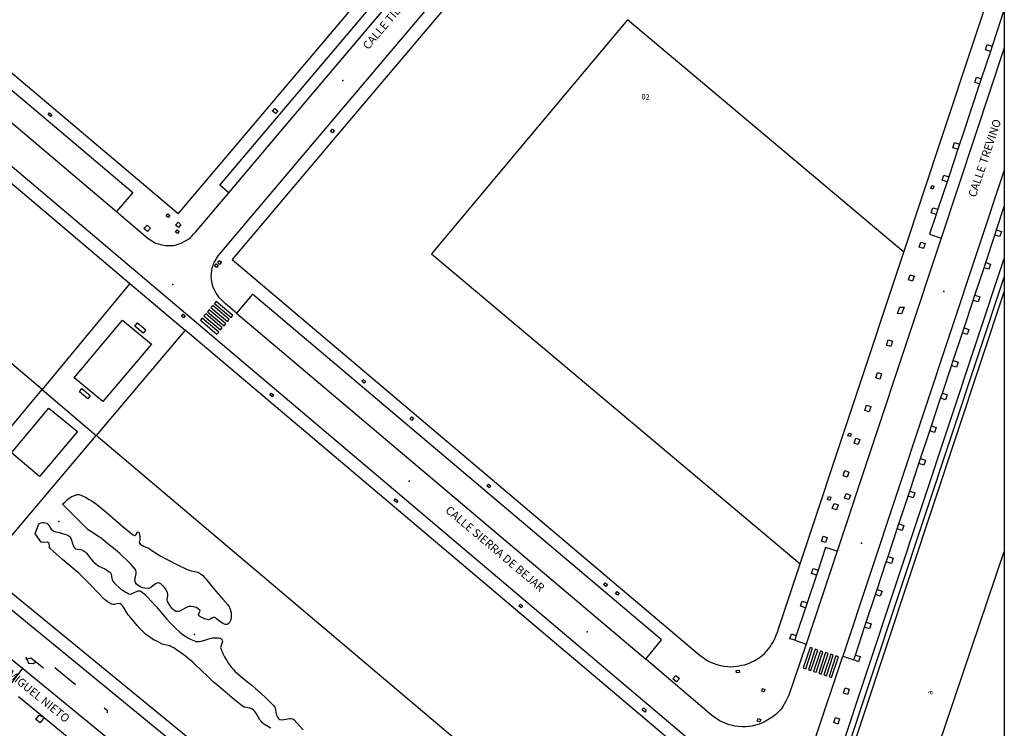
# Model space of a CAD drawing. Units: millimetres. Extents: x -29340 to 27917, y 670 to 30422.
# Drawn here: x -27993 to -27786, y 1660 to 1809 of the extents above; entities that cross this region are included whole.
import ezdxf

# ---------------------------------------------------------------- set-up
doc = ezdxf.new("R2010")
doc.units = ezdxf.units.MM
doc.header["$PDSIZE"] = -3
for name, color, linetype in [('0P33DEF', 8, 'Continuous'), ('0P33DEF1', 20, 'Continuous'), ('0P33DEF2', 7, 'Continuous'), ('0P37DEF', 32, 'Continuous'), ('0P37DEF1', 7, 'Continuous'), ('0P37DEF2', 7, 'Continuous'), ('0RUSTICA', 7, 'Continuous'), ('1P33DEF2', 7, 'Continuous'), ('2EJES', 7, 'Continuous'), ('4VIAS', 7, 'Continuous')]:
    doc.layers.add(name, color=color, linetype=linetype)
doc.layers.add('T_caratula', color=7, linetype='Continuous', true_color=0xff8205)

msp = doc.modelspace()

# ---------------------------------------------------------------- linework, layer by layer
at = {"layer": '0P33DEF'}
for points in [[(-27929.59, 1784.76), (-27850.52, 1878.23)], [(-27941.79, 1784.76), (-27868.44, 1871.48), (-27866.57, 1869.9)], [(-27938.57, 1784.76), (-27866.57, 1869.9)], [(-28037.41, 1823.91), (-28034.01, 1827.87), (-27983, 1784.76)], [(-28037.41, 1823.91), (-27991.11, 1784.76)], [(-27786, 1811.18), (-27786.28, 1810.36), (-27786.63, 1809.28), (-27788.55, 1803.51), (-27788.91, 1802.42), (-27790.83, 1796.67), (-27791.19, 1795.59), (-27794.79, 1784.76)], [(-27788.91, 1802.42), (-27789.94, 1802.77), (-27789.58, 1803.85), (-27788.55, 1803.51), (-27788.91, 1802.42)], [(-27786, 1803.15), (-27792.12, 1784.76)], [(-27791.19, 1795.59), (-27792.21, 1795.92), (-27791.85, 1797.01), (-27790.83, 1796.67), (-27791.19, 1795.59)], [(-27986.6, 1789.17), (-27986.3, 1789.54), (-27985.81, 1789.13), (-27986.13, 1788.75), (-27986.6, 1789.17)], [(-27939.55, 1789.87), (-27939.05, 1790.46), (-27938.44, 1789.95), (-27938.94, 1789.37), (-27939.55, 1789.87)], [(-27926.57, 1785.81), (-27926.99, 1785.33), (-27927.37, 1785.63), (-27926.93, 1786.13), (-27926.57, 1785.81)]]:
    msp.add_lwpolyline(points, dxfattribs=at)
at = {"layer": '0P33DEF1'}
msp.add_point((-27924.78, 1796.33), dxfattribs=at)
at = {"layer": '0P33DEF2'}
for points in [[(-27978.76, 1784.76), (-28037.44, 1834.38), (-27967.48, 1917.15)], [(-27849.38, 1875.37), (-27926.03, 1784.76)], [(-27945.41, 1784.76), (-27870.56, 1873.28)], [(-27798.97, 1784.76), (-27786, 1823.78)], [(-27836.21, 1784.76), (-27865.05, 1809.02), (-27885.4, 1784.76)]]:
    msp.add_lwpolyline(points, dxfattribs=at)
at = {"layer": '0P37DEF'}
for points in [[(-28001.9, 1784.76), (-27843.75, 1650.98)], [(-27991.1, 1784.76), (-27972.27, 1768.84)], [(-27983, 1784.76), (-27968.88, 1772.83), (-27972.27, 1768.84)], [(-27950.92, 1759.55), (-27929.59, 1784.76)], [(-27948.71, 1772.77), (-27950.6, 1774.36), (-27941.81, 1784.76)], [(-27948.71, 1772.77), (-27938.57, 1784.76)], [(-27794.79, 1784.76), (-27795.39, 1782.95), (-27795.75, 1781.87), (-27797.66, 1776.12), (-27798.02, 1775.04), (-27799.94, 1769.28), (-27800.3, 1768.2), (-27801.68, 1764.04), (-27799.27, 1763.23)], [(-27792.12, 1784.76), (-27799.27, 1763.23)], [(-27795.75, 1781.87), (-27796.77, 1782.2), (-27796.42, 1783.29), (-27795.39, 1782.95), (-27795.75, 1781.87)], [(-27786, 1777.51), (-27819.89, 1675.55)], [(-27798.02, 1775.04), (-27799.06, 1775.38), (-27798.71, 1776.47), (-27797.66, 1776.12), (-27798.02, 1775.04)], [(-27955.73, 1764.46), (-27948.71, 1772.77)], [(-27800.76, 1774.14), (-27800.98, 1773.52), (-27801.42, 1773.68), (-27801.21, 1774.29), (-27800.76, 1774.14)], [(-27972.27, 1768.84), (-27965.63, 1763.19)], [(-27961.51, 1768.35), (-27961.08, 1767.98), (-27961.43, 1767.55), (-27961.87, 1767.91), (-27961.51, 1768.35)], [(-27819.89, 1675.55), (-27817.61, 1674.76), (-27817.26, 1675.78), (-27815.34, 1681.59), (-27814.97, 1682.66), (-27813.06, 1688.46), (-27812.69, 1689.54), (-27810.76, 1695.36), (-27810.4, 1696.43), (-27808.47, 1702.22), (-27808.12, 1703.3), (-27806.2, 1709.08), (-27805.84, 1710.16), (-27803.92, 1715.94), (-27803.56, 1717.01), (-27801.64, 1722.78), (-27801.29, 1723.87), (-27799.37, 1729.64), (-27799, 1730.71), (-27797.09, 1736.48), (-27796.74, 1737.56), (-27794.81, 1743.34), (-27794.45, 1744.42), (-27792.54, 1750.18), (-27792.17, 1751.26), (-27790.26, 1757.04), (-27789.89, 1758.12), (-27787.98, 1763.89), (-27787.62, 1764.97), (-27786, 1769.84)], [(-27800.3, 1768.2), (-27801.34, 1768.54), (-27800.99, 1769.62), (-27799.94, 1769.28), (-27800.3, 1768.2)], [(-27959.37, 1766.56), (-27958.8, 1766.04), (-27959.3, 1765.46), (-27959.88, 1765.97), (-27959.37, 1766.56)], [(-27966.51, 1765.23), (-27965.87, 1765.97), (-27965.14, 1765.32), (-27965.79, 1764.61), (-27966.51, 1765.23)], [(-27965.63, 1763.19), (-27964.89, 1762.68), (-27964.06, 1762.21), (-27963.46, 1762.01), (-27963.14, 1761.9), (-27962.6, 1761.8), (-27962.08, 1761.71), (-27961.65, 1761.66), (-27961, 1761.66), (-27960.35, 1761.72), (-27959.75, 1761.85), (-27959.31, 1761.96), (-27958.68, 1762.19), (-27958.07, 1762.51), (-27957.64, 1762.75), (-27957.02, 1763.15), (-27956.75, 1763.39), (-27956.5, 1763.65), (-27956.11, 1764.05), (-27955.73, 1764.46)], [(-27959.52, 1764.97), (-27959.11, 1764.61), (-27959.45, 1764.22), (-27959.87, 1764.56), (-27959.52, 1764.97)], [(-27786.97, 1763.56), (-27787.98, 1763.89), (-27787.62, 1764.97), (-27786.62, 1764.64), (-27786.97, 1763.56)], [(-27799.27, 1763.23), (-27821.08, 1697.59)], [(-27802.99, 1761.05), (-27803.85, 1761.33), (-27803.5, 1762.42), (-27802.63, 1762.13), (-27802.99, 1761.05)], [(-27949.39, 1749.48), (-27949.89, 1749.97), (-27950.42, 1750.48), (-27950.79, 1750.87), (-27951.03, 1751.21), (-27951.37, 1751.72), (-27951.67, 1752.27), (-27951.89, 1752.71), (-27952.12, 1753.38), (-27952.26, 1754.07), (-27952.34, 1754.67), (-27952.38, 1755.11), (-27952.34, 1755.8), (-27952.26, 1756.46), (-27952.17, 1756.95), (-27952.09, 1757.32), (-27951.91, 1757.85), (-27951.81, 1758.11), (-27951.67, 1758.34), (-27951.29, 1758.95), (-27950.92, 1759.55)], [(-27950.26, 1758.22), (-27950.68, 1757.72), (-27951.04, 1758.05), (-27950.63, 1758.53), (-27950.26, 1758.22)], [(-27837.72, 1603.28), (-27786, 1758.94)], [(-27789.23, 1756.7), (-27790.26, 1757.04), (-27789.89, 1758.12), (-27788.88, 1757.79), (-27789.23, 1756.7)], [(-27950.95, 1757.49), (-27951.31, 1757.08), (-27951.73, 1757.43), (-27951.37, 1757.85), (-27950.95, 1757.49)], [(-27786, 1755.22), (-27830.64, 1620.79)], [(-27805.25, 1754.19), (-27806.12, 1754.48), (-27805.77, 1755.56), (-27804.9, 1755.28), (-27805.25, 1754.19)], [(-27786, 1752.11), (-27835.72, 1602.47), (-27848.75, 1562.63)], [(-27951.71, 1749.53), (-27948.24, 1746.59), (-27947.87, 1747.02), (-27951.34, 1749.96), (-27951.71, 1749.53)], [(-27861.23, 1674.88), (-27857.96, 1678.97), (-27943.73, 1751.49), (-27947.09, 1747.53)], [(-27791.5, 1749.84), (-27792.54, 1750.18), (-27792.17, 1751.26), (-27791.15, 1750.92), (-27791.5, 1749.84)], [(-27953.19, 1747.78), (-27949.72, 1744.84), (-27949.36, 1745.27), (-27952.82, 1748.22), (-27953.19, 1747.78)], [(-27952.45, 1748.66), (-27948.98, 1745.72), (-27948.61, 1746.15), (-27952.08, 1749.1), (-27952.45, 1748.66)], [(-27947.09, 1747.53), (-27949.39, 1749.48)], [(-27807.54, 1747.35), (-27808.38, 1747.44), (-27807.89, 1748.78), (-27806.99, 1748.72), (-27807.54, 1747.35)], [(-27865.71, 1579.8), (-28001.5, 1691.06), (-28068.23, 1745.74)], [(-27971.01, 1746.02), (-27964.96, 1741.02), (-27975.13, 1728.95), (-27981.16, 1733.95), (-27971.01, 1746.02)], [(-27958.21, 1746.54), (-27958.62, 1746.88), (-27958.29, 1747.3), (-27957.86, 1746.96), (-27958.21, 1746.54)], [(-27954.66, 1746.05), (-27951.19, 1743.11), (-27950.83, 1743.54), (-27954.29, 1746.48), (-27954.66, 1746.05)], [(-27953.92, 1746.92), (-27950.45, 1743.97), (-27950.09, 1744.41), (-27953.55, 1747.35), (-27953.92, 1746.92)], [(-27947.09, 1747.53), (-27861.23, 1674.88)], [(-27967.88, 1745.47), (-27966.12, 1744.02), (-27966.69, 1743.31), (-27968.44, 1744.77), (-27967.88, 1745.47)], [(-27793.78, 1742.99), (-27794.81, 1743.34), (-27794.45, 1744.42), (-27793.43, 1744.08), (-27793.78, 1742.99)], [(-27809.83, 1740.51), (-27810.69, 1740.79), (-27810.34, 1741.88), (-27809.47, 1741.59), (-27809.83, 1740.51)], [(-27796.06, 1736.14), (-27797.09, 1736.48), (-27796.74, 1737.56), (-27795.71, 1737.22), (-27796.06, 1736.14)], [(-27920.44, 1733.61), (-27919.94, 1733.16), (-27920.31, 1732.81), (-27920.81, 1733.24), (-27920.44, 1733.61)], [(-27812.11, 1733.65), (-27812.98, 1733.94), (-27812.62, 1735.02), (-27811.76, 1734.74), (-27812.11, 1733.65)], [(-28011.56, 1703.01), (-28006.43, 1709.14), (-28005.89, 1708.69), (-28005.23, 1709.43), (-28005.82, 1709.91), (-27987.9, 1731.47)], [(-27978.31, 1729.5), (-27980.06, 1731), (-27979.52, 1731.67), (-27977.77, 1730.2), (-27978.31, 1729.5)], [(-27939.33, 1730.33), (-27939.63, 1729.96), (-27940.13, 1730.38), (-27939.82, 1730.73), (-27939.33, 1730.33)], [(-27798.34, 1729.3), (-27799.37, 1729.64), (-27799, 1730.71), (-27797.99, 1730.38), (-27798.34, 1729.3)], [(-27986.48, 1727.6), (-27980.48, 1722.66), (-27988.41, 1713.25), (-27994.3, 1718.17), (-27986.48, 1727.6)], [(-27814.38, 1726.82), (-27815.25, 1727.11), (-27814.89, 1728.19), (-27814.03, 1727.9), (-27814.38, 1726.82)], [(-27910.33, 1725.74), (-27909.92, 1725.38), (-27910.28, 1724.97), (-27910.69, 1725.34), (-27910.33, 1725.74)], [(-27800.62, 1722.45), (-27801.64, 1722.78), (-27801.29, 1723.87), (-27800.27, 1723.54), (-27800.62, 1722.45)], [(-28000.29, 1693.75), (-27976.55, 1721.86)], [(-27818.28, 1721.63), (-27818.8, 1721.79), (-27818.62, 1722.33), (-27818.1, 1722.16), (-27818.28, 1721.63)], [(-27816.66, 1719.93), (-27817.53, 1720.22), (-27817.17, 1721.3), (-27816.31, 1721.02), (-27816.66, 1719.93)], [(-27802.89, 1715.6), (-27803.92, 1715.94), (-27803.56, 1717.01), (-27802.54, 1716.68), (-27802.89, 1715.6)], [(-27818.94, 1713.09), (-27819.81, 1713.38), (-27819.45, 1714.46), (-27818.59, 1714.17), (-27818.94, 1713.09)], [(-27894.56, 1711.28), (-27894.24, 1711.65), (-27893.75, 1711.23), (-27894.06, 1710.85), (-27894.56, 1711.28)], [(-27983.6, 1707.42), (-27983.05, 1707.92), (-27982.53, 1708.43), (-27982.26, 1708.63), (-27982.03, 1708.8), (-27981.67, 1709.01), (-27981.27, 1709.19), (-27980.9, 1709.34), (-27980.62, 1709.42), (-27980.1, 1709.42), (-27979.77, 1709.33), (-27979.26, 1709.09), (-27978.8, 1708.86), (-27977.98, 1708.4), (-27977.39, 1708.05), (-27976.5, 1707.44), (-27975.69, 1706.81), (-27974.04, 1705.39), (-27972.39, 1703.98), (-27970.85, 1702.69), (-27970.09, 1702.03), (-27969.34, 1701.39), (-27969.12, 1701.22), (-27968.78, 1701.02), (-27968.44, 1700.88), (-27968.23, 1700.98), (-27967.9, 1701.64), (-27967.58, 1701.58), (-27967.43, 1701.02), (-27967.38, 1700.49), (-27967.35, 1700.21), (-27967.34, 1699.97), (-27967.42, 1699.64), (-27967.55, 1699.36), (-27967.27, 1698.95), (-27966.84, 1698.73), (-27966.49, 1698.58), (-27965.93, 1698.37), (-27965.66, 1698.25), (-27965.43, 1698.12), (-27965.13, 1697.92), (-27964.85, 1697.74), (-27963.92, 1697.12), (-27963.67, 1696.97), (-27963.3, 1696.75), (-27962.94, 1696.52), (-27961.64, 1695.8), (-27959.63, 1694.76), (-27957.59, 1693.78), (-27957.24, 1693.62), (-27956.58, 1693.46), (-27955.57, 1693.25), (-27955.09, 1693.09), (-27954.88, 1692.96), (-27954.66, 1692.83), (-27954.26, 1692.5), (-27953.74, 1691.95), (-27953.48, 1691.66), (-27953.24, 1691.38), (-27952.1, 1690), (-27950.96, 1688.62), (-27949.96, 1687.47), (-27948.95, 1686.32), (-27948.76, 1686.09), (-27948.63, 1685.87), (-27948.52, 1685.63), (-27948.35, 1685.14), (-27948.25, 1684.68), (-27948.23, 1684.29), (-27948.2, 1683.95), (-27948.24, 1683.64), (-27948.32, 1683.16), (-27948.44, 1682.86), (-27948.55, 1682.63), (-27948.83, 1682.31), (-27949.05, 1682.17), (-27949.39, 1682.15)], [(-27913.24, 1708.14), (-27913.54, 1707.78), (-27914.03, 1708.2), (-27913.73, 1708.56), (-27913.24, 1708.14)], [(-27822.86, 1709.01), (-27822.42, 1708.86), (-27822.6, 1708.23), (-27823.07, 1708.38), (-27822.86, 1709.01)], [(-27819.52, 1708.71), (-27819.21, 1709.63), (-27818.28, 1709.33), (-27818.59, 1708.39), (-27819.52, 1708.71)], [(-27805.16, 1708.73), (-27806.2, 1709.08), (-27805.84, 1710.16), (-27804.81, 1709.82), (-27805.16, 1708.73)], [(-27981.08, 1704.9), (-27983.6, 1707.42)], [(-27821.22, 1706.24), (-27822.09, 1706.52), (-27821.73, 1707.6), (-27820.87, 1707.32), (-27821.22, 1706.24)], [(-27951.31, 1683.39), (-27951.52, 1683.55), (-27951.74, 1683.68), (-27952.02, 1683.68), (-27952.26, 1683.54), (-27952.62, 1683.3), (-27952.97, 1683.19), (-27953.47, 1683.27), (-27953.86, 1683.39), (-27954.12, 1683.49), (-27954.54, 1683.72), (-27954.97, 1684.01), (-27955.04, 1684.34), (-27954.76, 1684.85), (-27954.69, 1685.14), (-27955.24, 1685.55), (-27955.58, 1685.72), (-27956.1, 1685.87), (-27956.61, 1685.96), (-27957.03, 1685.95), (-27957.42, 1685.82), (-27958.75, 1685.09), (-27959.08, 1684.97), (-27959.35, 1684.91), (-27959.8, 1684.92), (-27960.06, 1685.06), (-27960.3, 1685.24), (-27960.59, 1685.57), (-27960.86, 1685.91), (-27961.25, 1686.45), (-27961.58, 1687.02), (-27961.65, 1687.42), (-27961.6, 1687.76), (-27961.51, 1688.28), (-27961.51, 1688.57), (-27961.58, 1688.81), (-27961.88, 1689.42), (-27962.15, 1689.85), (-27962.39, 1690.14), (-27962.78, 1690.52), (-27963, 1690.68), (-27963.22, 1690.84), (-27963.52, 1690.93), (-27963.93, 1690.8), (-27964.16, 1690.67), (-27964.98, 1690.01), (-27965.17, 1689.86), (-27965.57, 1689.71), (-27966.36, 1689.8), (-27966.79, 1689.9), (-27967.14, 1690.04), (-27967.36, 1690.14), (-27967.73, 1690.38), (-27968.07, 1690.67), (-27968.31, 1691), (-27968.41, 1691.51), (-27968.37, 1691.81), (-27968.14, 1692.88), (-27968.12, 1693.13), (-27968.19, 1693.56), (-27968.33, 1693.79), (-27969.21, 1694.75), (-27969.66, 1695.23), (-27970.14, 1695.7), (-27970.85, 1696.38), (-27971.22, 1696.74), (-27971.61, 1697.08), (-27972.56, 1697.92), (-27974.06, 1699.13), (-27975.58, 1700.34), (-27975.96, 1700.6), (-27977.34, 1701.46), (-27977.69, 1701.69), (-27978.19, 1702.03), (-27978.4, 1702.22), (-27978.62, 1702.44), (-27981.08, 1704.9)], [(-27989.35, 1701.26), (-27989, 1702.18), (-27988.65, 1703.11), (-27988.45, 1703.36), (-27988.1, 1703.53), (-27987.79, 1703.59), (-27987.53, 1703.59), (-27987.16, 1703.54), (-27986.88, 1703.44), (-27986.6, 1703.17), (-27986.4, 1702.87), (-27986.13, 1702.37), (-27985.97, 1702.16), (-27985.41, 1701.79), (-27985.03, 1701.64), (-27984.3, 1701.45), (-27983.18, 1701.16), (-27982.67, 1700.97), (-27982.42, 1700.84), (-27982.2, 1700.69), (-27981.89, 1700.32), (-27981.76, 1700.05), (-27981.43, 1698.97), (-27981.34, 1698.7), (-27981.11, 1698.3), (-27980.9, 1698.09), (-27980.54, 1697.97), (-27979.84, 1697.92), (-27979.52, 1697.88), (-27979.24, 1697.74), (-27978.88, 1697.42), (-27978.6, 1697.12), (-27977.63, 1695.94), (-27977.15, 1695.37), (-27976.9, 1695.12), (-27976.62, 1694.88), (-27976.28, 1694.61), (-27975.96, 1694.43), (-27974.74, 1693.85), (-27974.14, 1693.52), (-27973.86, 1693.33), (-27973.63, 1693.12), (-27973.49, 1692.94), (-27973.34, 1692.38), (-27973.26, 1691.8), (-27973.18, 1691.52), (-27973.03, 1691.27), (-27972.68, 1690.85), (-27972.35, 1690.49), (-27971.75, 1689.94), (-27971.28, 1689.54), (-27970.91, 1689.29), (-27970.33, 1688.95), (-27970.02, 1688.8), (-27969.71, 1688.65), (-27969.42, 1688.58), (-27969.13, 1688.63), (-27968.87, 1688.73), (-27967.97, 1689.19), (-27967.74, 1689.24), (-27967.35, 1689.24), (-27967.15, 1689.14), (-27966.57, 1688.67), (-27965.74, 1687.91), (-27964.98, 1687.1), (-27963.98, 1685.96), (-27962.52, 1684.25), (-27961.79, 1683.39), (-27961.01, 1682.54), (-27959.88, 1681.4), (-27958.99, 1680.59), (-27958.29, 1680.03), (-27957.73, 1679.64), (-27957.3, 1679.39), (-27956.61, 1679.02), (-27955.89, 1678.73), (-27955.62, 1678.64), (-27955.38, 1678.59), (-27954.9, 1678.59), (-27954.48, 1678.67), (-27953.75, 1678.88), (-27952.66, 1679.24)], [(-27807.42, 1701.88), (-27808.47, 1702.22), (-27808.12, 1703.3), (-27807.07, 1702.96), (-27807.42, 1701.88)], [(-27986.4, 1699.16), (-27986.75, 1699.45), (-27987.66, 1699.4), (-27988.05, 1699.45), (-27988.79, 1700.42), (-27989.35, 1701.26)], [(-27823.5, 1699.36), (-27824.37, 1699.64), (-27824.02, 1700.73), (-27823.15, 1700.44), (-27823.5, 1699.36)], [(-27985.53, 1697.55), (-27986.16, 1698.13), (-27986.3, 1698.37), (-27986.32, 1698.61), (-27986.4, 1699.16)], [(-27821.08, 1697.59), (-27823.5, 1698.37), (-27825.09, 1693.61), (-27825.44, 1692.53), (-27827.36, 1686.74), (-27827.72, 1685.66), (-27829.64, 1679.9), (-27829.97, 1678.89), (-27827.59, 1678.08)], [(-27939.91, 1660.4), (-27941.2, 1661.2), (-27941.43, 1661.36), (-27941.62, 1661.53), (-27941.92, 1661.87), (-27942.17, 1662.2), (-27942.9, 1663.42), (-27943.11, 1663.72), (-27943.27, 1663.92), (-27943.54, 1664.21), (-27943.85, 1664.48), (-27944.06, 1664.58), (-27944.28, 1664.66), (-27945.1, 1664.77), (-27945.48, 1664.85), (-27945.83, 1665.02), (-27947.62, 1666.48), (-27948.97, 1667.61), (-27950.96, 1669.32), (-27951.96, 1670.18), (-27952.91, 1671.09), (-27954.62, 1672.71), (-27955.48, 1673.54), (-27956.36, 1674.35), (-27956.87, 1674.8), (-27957.81, 1675.57), (-27958.56, 1676.13), (-27959.68, 1676.88), (-27960.27, 1677.26), (-27960.86, 1677.6), (-27961.08, 1677.69), (-27961.46, 1677.79), (-27962.08, 1677.92), (-27962.38, 1677.97), (-27962.67, 1678.08), (-27963.7, 1678.59), (-27964.44, 1678.99), (-27965, 1679.32), (-27965.79, 1679.88), (-27966.19, 1680.18), (-27966.55, 1680.51), (-27967.36, 1681.34), (-27967.93, 1681.97), (-27969.58, 1683.92), (-27969.8, 1684.21), (-27970.15, 1684.77), (-27970.65, 1685.63), (-27970.93, 1686.04), (-27971.28, 1686.4), (-27971.56, 1686.56), (-27972.13, 1686.53), (-27972.7, 1686.39), (-27972.99, 1686.39), (-27973.23, 1686.47), (-27974.13, 1686.96), (-27974.55, 1687.26), (-27974.94, 1687.59), (-27976.08, 1688.73), (-27977.74, 1690.47), (-27979.4, 1692.18), (-27980.21, 1692.95), (-27980.96, 1693.61), (-27983.58, 1695.85), (-27984.89, 1696.97), (-27985.53, 1697.55)], [(-27821.08, 1697.59), (-27827.59, 1678.08)], [(-27809.7, 1695), (-27810.76, 1695.36), (-27810.4, 1696.43), (-27809.35, 1696.09), (-27809.7, 1695)], [(-27825.44, 1692.53), (-27826.46, 1692.86), (-27826.1, 1693.94), (-27825.09, 1693.61), (-27825.44, 1692.53)], [(-27870.07, 1690.58), (-27869.76, 1690.95), (-27869.27, 1690.55), (-27869.58, 1690.18), (-27870.07, 1690.58)], [(-27867.57, 1688.68), (-27867.23, 1689.09), (-27866.83, 1688.76), (-27867.16, 1688.34), (-27867.57, 1688.68)], [(-27812.02, 1688.11), (-27813.06, 1688.46), (-27812.69, 1689.54), (-27811.66, 1689.2), (-27812.02, 1688.11)], [(-27887.03, 1686.06), (-27887.36, 1685.71), (-27887.85, 1686.11), (-27887.52, 1686.48), (-27887.03, 1686.06)], [(-27827.72, 1685.66), (-27828.75, 1686), (-27828.4, 1687.09), (-27827.36, 1686.74), (-27827.72, 1685.66)], [(-27949.39, 1682.15), (-27949.82, 1682.31), (-27950.25, 1682.57), (-27950.62, 1682.82), (-27950.9, 1683.03), (-27951.31, 1683.39)], [(-27814.31, 1681.25), (-27815.34, 1681.59), (-27814.97, 1682.66), (-27813.96, 1682.33), (-27814.31, 1681.25)], [(-27829.97, 1678.89), (-27831.01, 1679.15), (-27830.65, 1680.23), (-27829.64, 1679.9), (-27829.97, 1678.89)], [(-27952.66, 1679.24), (-27952.1, 1679.35), (-27951.83, 1679.4), (-27951.56, 1679.4), (-27950.9, 1679.4), (-27950.48, 1679.31)], [(-27950.48, 1679.31), (-27950.25, 1679.15), (-27950.09, 1678.92), (-27950.03, 1678.62), (-27950.33, 1677.78), (-27950.42, 1677.39), (-27950.26, 1676.83), (-27950.03, 1676.26), (-27949.63, 1675.42), (-27949.4, 1675.02), (-27949.16, 1674.6), (-27948.75, 1673.98), (-27948.11, 1673.12), (-27947.75, 1672.71), (-27947.37, 1672.32), (-27946.32, 1671.38), (-27944.69, 1670.08), (-27943.89, 1669.43), (-27943.09, 1668.76), (-27942.13, 1667.9), (-27940.75, 1666.6), (-27939.37, 1665.25), (-27939.07, 1664.81), (-27938.98, 1664.53), (-27938.75, 1663.42), (-27938.68, 1663.15), (-27938.53, 1662.77), (-27938.28, 1662.45), (-27937.99, 1662.28), (-27937.48, 1662.21), (-27937.15, 1662.26), (-27936.01, 1662.49), (-27935.76, 1662.49), (-27935.3, 1662.4), (-27935.09, 1662.25), (-27933.08, 1660.11)], [(-27827.59, 1678.08), (-27831.19, 1667.33)], [(-27996.58, 1676.74), (-27992, 1673)], [(-27855.87, 1567.76), (-27842.54, 1607.88), (-27819.89, 1675.55)], [(-27827.67, 1672.88), (-27826.23, 1677.2), (-27826.76, 1677.38), (-27828.2, 1673.06), (-27827.67, 1672.88)], [(-27826.58, 1672.51), (-27825.14, 1676.83), (-27825.68, 1677.02), (-27827.12, 1672.69), (-27826.58, 1672.51)], [(-27825.5, 1672.16), (-27824.06, 1676.48), (-27824.6, 1676.66), (-27826.03, 1672.34), (-27825.5, 1672.16)], [(-27824.41, 1671.79), (-27822.98, 1676.12), (-27823.51, 1676.3), (-27824.95, 1671.98), (-27824.41, 1671.79)], [(-27823.33, 1671.43), (-27821.89, 1675.75), (-27822.43, 1675.93), (-27823.87, 1671.61), (-27823.33, 1671.43)], [(-27822.25, 1671.07), (-27820.81, 1675.4), (-27821.35, 1675.58), (-27822.78, 1671.26), (-27822.25, 1671.07)], [(-27816.59, 1674.36), (-27817.61, 1674.76), (-27817.26, 1675.78), (-27816.24, 1675.44), (-27816.59, 1674.36)], [(-27989.3, 1674.37), (-27990.23, 1675.12), (-27991.12, 1674.89), (-27991.28, 1675.23), (-27991.12, 1674.89), (-27990.71, 1674.05), (-27989.69, 1674.01)], [(-27989.69, 1674.01), (-27989.3, 1674.37)], [(-27987.62, 1673.01), (-27989.3, 1674.37)], [(-27847.42, 1663.19), (-27861.23, 1674.88)], [(-27992, 1673), (-27995.1, 1668.9)], [(-27992, 1673), (-27888.9, 1588.48)], [(-27985.22, 1673.13), (-27980.9, 1669.58)], [(-27855.52, 1670.75), (-27854.89, 1671.46), (-27854.16, 1670.85), (-27854.79, 1670.14), (-27855.52, 1670.75)], [(-27841.55, 1672.13), (-27842.18, 1672.03), (-27842.26, 1672.51), (-27841.62, 1672.61), (-27841.55, 1672.13)], [(-27831.19, 1667.33), (-27831.86, 1666.09), (-27832.56, 1664.86), (-27832.84, 1664.43), (-27833.08, 1664.13), (-27833.5, 1663.72), (-27833.97, 1663.33), (-27834.51, 1662.87), (-27834.93, 1662.58), (-27835.6, 1662.16), (-27836.29, 1661.78), (-27836.94, 1661.48), (-27837.43, 1661.3), (-27838.19, 1661.06), (-27838.96, 1660.88), (-27839.66, 1660.78), (-27840.2, 1660.73), (-27841.02, 1660.72), (-27841.82, 1660.78), (-27842.55, 1660.87), (-27843.11, 1660.99), (-27843.92, 1661.2), (-27844.73, 1661.52), (-27845.62, 1661.93), (-27846.04, 1662.19), (-27846.45, 1662.45), (-27846.94, 1662.83), (-27847.42, 1663.19)], [(-27836.4, 1668.05), (-27836.9, 1668.23), (-27836.72, 1668.75), (-27836.22, 1668.57), (-27836.4, 1668.05)], [(-27818.87, 1667.52), (-27819.74, 1667.8), (-27819.39, 1668.88), (-27818.52, 1668.6), (-27818.87, 1667.52)], [(-27992.85, 1667.06), (-27987.48, 1662.66), (-27977.72, 1654.66), (-27976.84, 1653.93), (-27972.26, 1650.18), (-27960.27, 1640.36), (-27955.86, 1636.75), (-27954.98, 1636.03), (-27949.68, 1631.68), (-27948.81, 1630.97), (-27939.83, 1623.62), (-27938.95, 1622.9), (-27934.48, 1619.23), (-27933.61, 1618.51), (-27927.91, 1613.83), (-27925.01, 1611.45), (-27922.53, 1609.42), (-27917.18, 1605.04), (-27901.02, 1591.81), (-27895.72, 1587.46), (-27892.21, 1584.59), (-27888.9, 1588.48)], [(-27988.52, 1663.18), (-27987.48, 1662.66), (-27988.3, 1661.57), (-27989.22, 1662.28), (-27988.52, 1663.18)], [(-27974.87, 1664.69), (-27974.09, 1664.05)], [(-27861.14, 1664.24), (-27861.41, 1663.81), (-27861.95, 1664.28), (-27861.67, 1664.7), (-27861.14, 1664.24)], [(-27837.29, 1661.73), (-27837.84, 1661.92), (-27837.67, 1662.44), (-27837.12, 1662.28), (-27837.29, 1661.73)], [(-27820.94, 1661.3), (-27821.8, 1661.59), (-27821.45, 1662.67), (-27820.58, 1662.38), (-27820.94, 1661.3)]]:
    msp.add_lwpolyline(points, dxfattribs=at)
at = {"layer": '0P37DEF1'}
for p in [(-27960.44, 1753.53), (-27798.69, 1752.03), (-27963.79, 1748.97), (-27910.89, 1712.22), (-27984.37, 1703.76), (-27815.98, 1699.26), (-27955.89, 1680.1), (-27873.49, 1680.63), (-27991.74, 1669.64), (-27974.2, 1663.8)]:
    msp.add_point(p, dxfattribs=at)
at = {"layer": '0P37DEF2'}
for points in [[(-27987.9, 1731.47), (-28050.94, 1784.76)], [(-28006.17, 1784.76), (-27969.45, 1753.69)], [(-27959.31, 1768.31), (-27978.76, 1784.76)], [(-27959.31, 1768.31), (-27945.41, 1784.76)], [(-27926.03, 1784.76), (-27948.03, 1758.76)], [(-27885.4, 1784.76), (-27906.2, 1759.95), (-27828.84, 1694.9)], [(-27807.11, 1760.28), (-27836.21, 1784.76)], [(-27807.11, 1760.28), (-27798.97, 1784.76)], [(-27828.84, 1694.9), (-27807.11, 1760.28)], [(-27948.03, 1758.76), (-27850.68, 1676.4), (-27849.79, 1675.66)], [(-27969.45, 1753.69), (-27987.9, 1731.47)], [(-27969.45, 1753.69), (-27957.9, 1743.94)], [(-27957.9, 1743.94), (-27976.55, 1721.86)], [(-27854.55, 1618.71), (-27844.62, 1648.18), (-27957.9, 1743.94)], [(-27987.9, 1731.47), (-27976.55, 1721.86)], [(-27854.55, 1618.71), (-27976.55, 1721.86)], [(-27833.37, 1681.26), (-27828.84, 1694.9)], [(-28000.29, 1693.75), (-27896.71, 1608.87), (-27895.42, 1610.3), (-27893.75, 1608.48), (-27894.06, 1608.21), (-27890.3, 1604.73), (-27890.87, 1604.08), (-27866.36, 1583.86)], [(-27849.79, 1675.66), (-27849.18, 1675.23), (-27848.54, 1674.79), (-27848.19, 1674.59), (-27847.66, 1674.31), (-27847.1, 1674.07), (-27846.34, 1673.8), (-27845.56, 1673.59), (-27844.77, 1673.42), (-27843.99, 1673.36), (-27843.5, 1673.32), (-27842.75, 1673.36), (-27842.04, 1673.42), (-27841.04, 1673.62), (-27840.54, 1673.74), (-27840.05, 1673.89), (-27839.26, 1674.19), (-27838.49, 1674.55), (-27837.79, 1674.96), (-27837.14, 1675.41), (-27836.78, 1675.7), (-27836.26, 1676.18), (-27835.79, 1676.7), (-27835.12, 1677.53), (-27834.83, 1677.96), (-27834.55, 1678.41), (-27834.15, 1679.16), (-27833.85, 1679.94), (-27833.62, 1680.6), (-27833.37, 1681.26)]]:
    msp.add_lwpolyline(points, dxfattribs=at)
at = {"layer": '0RUSTICA'}
msp.add_lwpolyline([(-28016.81, 1011.72), (-27948.04, 1218.21), (-27786, 1697.52)], dxfattribs=at)
at = {"layer": 'T_caratula', "color": 251, "true_color": 0x576566}
msp.add_lwpolyline([(-29234.56, 2611.56), (-27786, 2611.56), (-27786, 1011.72), (-29234.56, 1011.72)], close=True, dxfattribs=at)

# ---------------------------------------------------------------- texts
at = {"layer": '1P33DEF2'}
msp.add_text('02', height=1.14, dxfattribs=at).set_placement((-27862.13, 1792.32))
at = {"layer": '2EJES'}
for s, rotation, p in [('CALLE TIERRA DE BERLANGA', 49.71, (-27919.47, 1802.64)), ('CALLE TREVINO', 71.57, (-27792.01, 1771.68)), ('CALLE SIERRA DE BEJAR', 319.77, (-27903.43, 1705.9)), ('CALLE ANSELMO MIGUEL NIETO', 321, (-28009.8, 1683.21))]:
    msp.add_text(s, height=1.7107, rotation=rotation, dxfattribs=at).set_placement(p)
at = {"layer": '4VIAS'}
msp.add_text('a', height=1.14, rotation=78.98, dxfattribs=at).set_placement((-27801.15, 1667.37))

doc.saveas('drawing.dxf')
